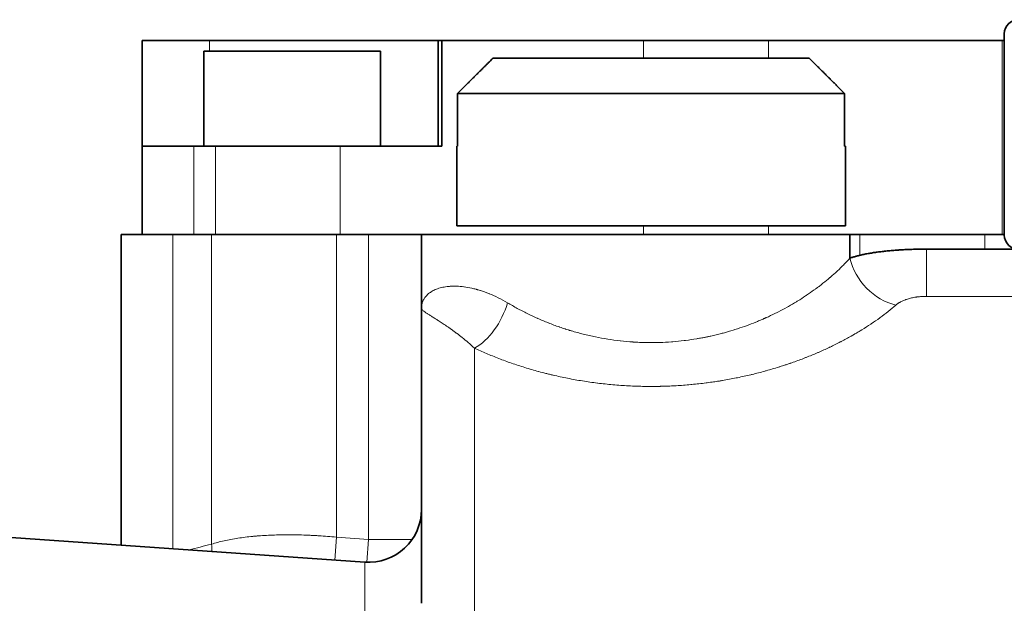
# Model space of a CAD drawing. Units: millimetres. Extents: x 172 to 3372, y 195 to 2430.
# Drawn here: x 974 to 1030, y 1006 to 1039 of the extents above; entities that cross this region are included whole.
import ezdxf

# ---------------------------------------------------------------- set-up
doc = ezdxf.new("R2010")
doc.units = ezdxf.units.MM
doc.header["$LTSCALE"] = 6
doc.layers.add('実線(中線)', color=5, linetype='Continuous', lineweight=35)
doc.layers.add('実線(細線)', color=16, linetype='Continuous', lineweight=18)

msp = doc.modelspace()

# ---------------------------------------------------------------- linework, layer by layer
at = {"layer": '実線(中線)'}
for p, q in [((1030.197, 1026.708), (1030.197, 1038.108)), ((981.387, 1031.733), (981.387, 1037.733)), ((985.201, 1037.733), (985.473, 1037.733)), ((985.473, 1037.733), (994.273, 1037.733)), ((994.273, 1037.733), (998.135, 1037.733)), ((998.135, 1031.733), (998.135, 1037.733)), ((998.358, 1037.733), (998.358, 1031.733)), ((998.358, 1037.733), (1009.772, 1037.733)), ((1009.772, 1037.733), (1016.843, 1037.733)), ((1030.077, 1037.733), (1016.843, 1037.733)), ((1030.077, 1037.733), (1030.197, 1037.733)), ((994.873, 1037.133), (984.873, 1037.133)), ((984.873, 1031.733), (984.873, 1037.133)), ((994.873, 1031.733), (994.873, 1037.133)), ((1001.253, 1036.733), (1019.141, 1036.733)), ((999.242, 1034.733), (999.242, 1031.733)), ((1021.151, 1034.733), (999.242, 1034.733)), ((1021.151, 1031.733), (1021.151, 1034.733)), ((981.387, 1031.733), (984.316, 1031.733)), ((981.387, 1031.733), (981.387, 1026.733)), ((985.53, 1031.733), (984.316, 1031.733)), ((985.53, 1031.733), (992.601, 1031.733)), ((998.358, 1031.733), (992.601, 1031.733)), ((999.197, 1031.733), (999.242, 1031.733)), ((999.197, 1031.733), (999.197, 1027.233)), ((1021.151, 1031.733), (1021.197, 1031.733)), ((1021.197, 1031.733), (1021.197, 1027.233)), ((999.197, 1027.233), (1021.197, 1027.233)), ((980.197, 1009.138), (980.197, 1026.733)), ((983.126, 1026.733), (980.197, 1026.733)), ((983.126, 1026.733), (985.306, 1026.733)), ((992.377, 1026.733), (985.306, 1026.733)), ((992.377, 1026.733), (994.197, 1026.733)), ((997.197, 1026.733), (994.197, 1026.733)), ((997.197, 1022.562), (997.197, 1026.733)), ((1021.455, 1026.733), (997.197, 1026.733)), ((1021.455, 1025.397), (1021.455, 1026.733)), ((1025.785, 1026.733), (1021.455, 1026.733)), ((1030.197, 1026.733), (1025.785, 1026.733)), ((1025.785, 1025.911), (1030.922, 1025.911)), ((997.197, 1005.846), (997.197, 1022.562)), ((993.988, 1008.173), (936.988, 1012.159))]:
    msp.add_line(p, q, dxfattribs=at)
for centre, radius, start, end in [((1030.997, 1038.108), 0.8, 90, 180), ((1030.997, 1026.708), 0.8, 180, 270), ((994.197, 1011.166), 3, 266, 0)]:
    msp.add_arc(centre, radius, start, end, dxfattribs=at)
for points, knots in [([(985.201, 1037.733), (984.625, 1037.733), (983.995, 1037.733), (982.687, 1037.733), (982.021, 1037.733), (981.387, 1037.733)], [0, 0, 0, 0, 0.1953222, 0.1953222, 0.3942708, 0.3942708, 0.3942708, 0.3942708]), ([(1021.455, 1025.397), (1021.51, 1025.417), (1021.624, 1025.455), (1021.751, 1025.492), (1021.834, 1025.514), (1021.851, 1025.519), (1021.884, 1025.528), (1021.936, 1025.541), (1022.058, 1025.571), (1022.243, 1025.612), (1022.48, 1025.657), (1022.648, 1025.686), (1022.777, 1025.706), (1022.832, 1025.715), (1022.888, 1025.723), (1022.91, 1025.726), (1022.921, 1025.728), (1022.955, 1025.732), (1023.068, 1025.748), (1023.277, 1025.775), (1023.564, 1025.806), (1023.862, 1025.834), (1024.067, 1025.85), (1024.197, 1025.859), (1024.223, 1025.86), (1024.262, 1025.863), (1024.275, 1025.864), (1024.302, 1025.865), (1024.367, 1025.87), (1024.539, 1025.88), (1024.805, 1025.892), (1025.128, 1025.903), (1025.455, 1025.91), (1025.675, 1025.911), (1025.785, 1025.911)], [0, 0, 0, 0, 0.000330873, 0.000661745, 0.000661745, 0.000744464, 0.000744464, 0.000827182, 0.000992618, 0.001323491, 0.001654363, 0.001985236, 0.001985236, 0.002150672, 0.002192031, 0.002192031, 0.002233391, 0.002233391, 0.002316109, 0.002646981, 0.002977854, 0.003308727, 0.003639599, 0.003639599, 0.003722318, 0.003722318, 0.003763677, 0.003763677, 0.003805036, 0.003970472, 0.004301345, 0.004632217, 0.00496309, 0.005293963, 0.005293963, 0.005293963, 0.005293963])]:
    msp.add_open_spline(points, degree=3, knots=knots, dxfattribs=at)
msp.add_open_spline([(998.358, 1037.733), (998.21, 1037.733), (998.135, 1037.733), (998.135, 1037.733)], degree=3, dxfattribs=at)
for points, weights in [([(1001.253, 1036.733), (1000.348, 1035.834), (999.242, 1034.733)], [1, 1.01122699774, 1.01224988478]), ([(1021.151, 1034.733), (1020.046, 1035.834), (1019.141, 1036.733)], [1.01224988478, 1.01122699774, 1])]:
    msp.add_rational_spline(points, weights, degree=2, dxfattribs=at)
at = {"layer": '実線(細線)'}
for p, q in [((1009.772, 1037.733), (1009.772, 1036.733)), ((1016.843, 1036.733), (1016.843, 1037.733)), ((1030.077, 1037.733), (1030.077, 1026.733)), ((984.316, 1026.733), (984.316, 1031.733)), ((985.53, 1031.733), (985.53, 1026.733)), ((992.601, 1026.733), (992.601, 1031.733)), ((1009.772, 1027.233), (1009.772, 1026.733)), ((1016.843, 1026.733), (1016.843, 1027.233)), ((983.126, 1026.733), (983.126, 1008.933)), ((985.306, 1009.194), (985.306, 1026.733)), ((992.377, 1026.733), (992.377, 1009.595)), ((994.197, 1009.464), (994.197, 1026.733)), ((1022.017, 1026.733), (1022.017, 1025.56)), ((1029.088, 1025.911), (1029.088, 1026.733)), ((1025.785, 1023.234), (1025.785, 1025.911)), ((1035.197, 1023.234), (1025.785, 1023.234)), ((1000.197, 986.762), (1000.197, 1020.3)), ((992.283, 1008.292), (992.377, 1009.595)), ((992.377, 1009.595), (994.197, 1009.464)), ((994.103, 1008.167), (994.197, 1009.464)), ((996.667, 1009.464), (994.197, 1009.464)), ((993.988, 1002.534), (993.988, 1008.173)), ((997.197, 1005.845), (997.197, 1005.846))]:
    msp.add_line(p, q, dxfattribs=at)
for centre, major_axis, ratio, start_param, end_param in [((1024.053, 1025.397), (-2.014, 2.223), 0.78889, 0.95036, 2.287324), ((1000.197, 1022.866), (1.309, 2.699), 0.5845, 3.834294, 4.988661), ((999.041, 952.733), (-58.242, 0), 0.997552, 4.950453, 4.973095), ((983.185, 1009.194), (-0.706, 2.916), 0.69697, 4.404069, 4.545246)]:
    msp.add_ellipse(centre, major_axis=major_axis, ratio=ratio, start_param=start_param, end_param=end_param, dxfattribs=at)
msp.add_open_spline([(985.201, 1037.133), (985.201, 1037.333), (985.201, 1037.533), (985.201, 1037.733)], degree=3, dxfattribs=at)
for points, knots in [([(1002.072, 1022.866), (1002.25, 1022.76), (1002.432, 1022.656), (1002.618, 1022.555), (1002.803, 1022.454), (1002.992, 1022.356), (1003.185, 1022.261), (1003.373, 1022.168), (1003.564, 1022.078), (1003.76, 1021.992), (1003.765, 1021.989), (1003.77, 1021.987), (1003.775, 1021.985), (1003.969, 1021.899), (1004.168, 1021.815), (1004.37, 1021.735), (1004.376, 1021.733), (1004.381, 1021.731), (1004.387, 1021.728), (1004.589, 1021.649), (1004.795, 1021.572), (1005.006, 1021.499), (1005.011, 1021.497), (1005.017, 1021.495), (1005.023, 1021.493), (1005.125, 1021.457), (1005.229, 1021.422), (1005.334, 1021.388), (1005.339, 1021.387), (1005.344, 1021.385), (1005.35, 1021.383), (1005.4, 1021.367), (1005.45, 1021.351), (1005.5, 1021.335), (1005.505, 1021.334), (1005.51, 1021.332), (1005.515, 1021.331), (1005.538, 1021.323), (1005.561, 1021.316), (1005.584, 1021.309), (1005.612, 1021.301), (1005.64, 1021.292), (1005.668, 1021.284), (1005.673, 1021.282), (1005.678, 1021.281), (1005.682, 1021.28), (1005.905, 1021.213), (1006.13, 1021.151), (1006.357, 1021.094), (1006.584, 1021.037), (1006.813, 1020.984), (1007.043, 1020.937), (1007.274, 1020.89), (1007.506, 1020.847), (1007.741, 1020.81), (1007.975, 1020.773), (1008.211, 1020.74), (1008.45, 1020.714), (1008.455, 1020.713), (1008.461, 1020.712), (1008.467, 1020.712), (1008.699, 1020.686), (1008.934, 1020.665), (1009.171, 1020.649), (1009.181, 1020.649), (1009.191, 1020.648), (1009.201, 1020.647), (1009.312, 1020.64), (1009.423, 1020.634), (1009.536, 1020.629), (1009.548, 1020.629), (1009.561, 1020.628), (1009.573, 1020.628), (1009.591, 1020.627), (1009.609, 1020.627), (1009.627, 1020.626), (1009.658, 1020.625), (1009.688, 1020.624), (1009.719, 1020.623), (1009.78, 1020.621), (1009.841, 1020.619), (1009.902, 1020.618), (1009.917, 1020.618), (1009.932, 1020.618), (1009.946, 1020.617), (1010.175, 1020.614), (1010.403, 1020.615), (1010.63, 1020.621), (1010.649, 1020.622), (1010.669, 1020.623), (1010.688, 1020.623), (1010.91, 1020.63), (1011.132, 1020.642), (1011.352, 1020.658), (1011.376, 1020.66), (1011.399, 1020.662), (1011.422, 1020.664), (1011.639, 1020.681), (1011.854, 1020.702), (1012.069, 1020.728), (1012.096, 1020.731), (1012.123, 1020.735), (1012.15, 1020.738), (1012.361, 1020.765), (1012.571, 1020.796), (1012.78, 1020.831), (1012.811, 1020.836), (1012.841, 1020.841), (1012.871, 1020.846), (1012.959, 1020.861), (1013.046, 1020.877), (1013.134, 1020.894), (1013.165, 1020.9), (1013.197, 1020.906), (1013.229, 1020.912), (1013.256, 1020.918), (1013.283, 1020.923), (1013.31, 1020.929), (1013.339, 1020.935), (1013.369, 1020.941), (1013.398, 1020.947), (1013.401, 1020.947), (1013.404, 1020.948), (1013.407, 1020.949), (1013.433, 1020.954), (1013.459, 1020.96), (1013.485, 1020.965), (1013.518, 1020.972), (1013.551, 1020.979), (1013.584, 1020.987), (1013.784, 1021.031), (1013.98, 1021.078), (1014.175, 1021.129), (1014.209, 1021.138), (1014.243, 1021.147), (1014.277, 1021.156), (1014.469, 1021.208), (1014.658, 1021.262), (1014.844, 1021.32), (1014.879, 1021.331), (1014.914, 1021.342), (1014.948, 1021.353), (1015.133, 1021.411), (1015.315, 1021.472), (1015.495, 1021.536), (1015.529, 1021.549), (1015.564, 1021.561), (1015.598, 1021.573), (1015.777, 1021.638), (1015.953, 1021.706), (1016.127, 1021.776), (1016.161, 1021.79), (1016.194, 1021.804), (1016.228, 1021.818), (1016.298, 1021.846), (1016.367, 1021.876), (1016.436, 1021.905), (1016.469, 1021.919), (1016.502, 1021.934), (1016.535, 1021.948), (1016.553, 1021.956), (1016.571, 1021.964), (1016.589, 1021.972), (1016.596, 1021.975), (1016.604, 1021.978), (1016.611, 1021.981), (1016.629, 1021.989), (1016.647, 1021.997), (1016.665, 1022.006), (1016.672, 1022.009), (1016.679, 1022.012), (1016.687, 1022.015), (1016.705, 1022.023), (1016.723, 1022.031), (1016.741, 1022.04), (1016.773, 1022.054), (1016.805, 1022.069), (1016.837, 1022.083), (1017.005, 1022.161), (1017.169, 1022.24), (1017.33, 1022.321), (1017.36, 1022.336), (1017.389, 1022.351), (1017.418, 1022.366), (1017.58, 1022.449), (1017.738, 1022.533), (1017.893, 1022.619), (1017.92, 1022.634), (1017.946, 1022.649), (1017.972, 1022.663), (1018.128, 1022.751), (1018.281, 1022.841), (1018.431, 1022.931), (1018.454, 1022.946), (1018.477, 1022.96), (1018.5, 1022.974), (1018.651, 1023.067), (1018.799, 1023.161), (1018.943, 1023.257), (1018.963, 1023.27), (1018.982, 1023.283), (1019.002, 1023.297), (1019.148, 1023.395), (1019.291, 1023.494), (1019.431, 1023.595), (1019.447, 1023.607), (1019.463, 1023.619), (1019.479, 1023.63), (1019.503, 1023.647), (1019.526, 1023.664), (1019.549, 1023.681), (1019.564, 1023.693), (1019.58, 1023.704), (1019.595, 1023.716), (1019.614, 1023.73), (1019.633, 1023.744), (1019.652, 1023.758), (1019.656, 1023.762), (1019.661, 1023.765), (1019.665, 1023.768), (1019.68, 1023.779), (1019.694, 1023.79), (1019.709, 1023.801), (1019.771, 1023.849), (1019.832, 1023.896), (1019.893, 1023.944), (1019.906, 1023.954), (1019.918, 1023.964), (1019.931, 1023.974), (1020.067, 1024.081), (1020.199, 1024.19), (1020.326, 1024.299), (1020.336, 1024.307), (1020.345, 1024.315), (1020.354, 1024.323), (1020.484, 1024.435), (1020.609, 1024.547), (1020.731, 1024.661), (1020.737, 1024.666), (1020.743, 1024.671), (1020.748, 1024.677), (1020.872, 1024.793), (1020.992, 1024.909), (1021.107, 1025.027), (1021.11, 1025.029), (1021.113, 1025.032), (1021.115, 1025.035), (1021.233, 1025.155), (1021.346, 1025.276), (1021.455, 1025.397)], [0, 0, 0, 0, 0.00074601, 0.00074601, 0.00074601, 0.00148993, 0.00148993, 0.00148993, 0.00221313, 0.00221313, 0.00221313, 0.00223161, 0.00223161, 0.00223161, 0.00295084, 0.00295084, 0.00295084, 0.00297092, 0.00297092, 0.00297092, 0.00368855, 0.00368855, 0.00368855, 0.00370769, 0.00370769, 0.00370769, 0.0040574, 0.0040574, 0.0040574, 0.00407505, 0.00407505, 0.00407505, 0.00424183, 0.00424183, 0.00424183, 0.00425846, 0.00425846, 0.00425846, 0.00433404, 0.00433404, 0.00433404, 0.00442626, 0.00442626, 0.00442626, 0.00444174, 0.00444174, 0.00444174, 0.00517381, 0.00517381, 0.00517381, 0.00590422, 0.00590422, 0.00590422, 0.00663293, 0.00663293, 0.00663293, 0.00735989, 0.00735989, 0.00735989, 0.00737709, 0.00737709, 0.00737709, 0.00808502, 0.00808502, 0.00808502, 0.0081148, 0.0081148, 0.0081148, 0.00844689, 0.00844689, 0.00844689, 0.00848366, 0.00848366, 0.00848366, 0.00853727, 0.00853727, 0.00853727, 0.00862768, 0.00862768, 0.00862768, 0.00880855, 0.00880855, 0.00880855, 0.00885251, 0.00885251, 0.00885251, 0.00953259, 0.00953259, 0.00953259, 0.00959022, 0.00959022, 0.00959022, 0.01025755, 0.01025755, 0.01025755, 0.01032793, 0.01032793, 0.01032793, 0.01098341, 0.01098341, 0.01098341, 0.01106564, 0.01106564, 0.01106564, 0.01171017, 0.01171017, 0.01171017, 0.01180335, 0.01180335, 0.01180335, 0.01207388, 0.01207388, 0.01207388, 0.0121722, 0.0121722, 0.0121722, 0.01225581, 0.01225581, 0.01225581, 0.01234681, 0.01234681, 0.01234681, 0.01235663, 0.01235663, 0.01235663, 0.01243785, 0.01243785, 0.01243785, 0.01254106, 0.01254106, 0.01254106, 0.0131677, 0.0131677, 0.0131677, 0.01327877, 0.01327877, 0.01327877, 0.01390015, 0.01390015, 0.01390015, 0.01401648, 0.01401648, 0.01401648, 0.01463505, 0.01463505, 0.01463505, 0.01475419, 0.01475419, 0.01475419, 0.01537227, 0.01537227, 0.01537227, 0.0154919, 0.0154919, 0.0154919, 0.01574172, 0.01574172, 0.01574172, 0.01586075, 0.01586075, 0.01586075, 0.01592665, 0.01592665, 0.01592665, 0.01595296, 0.01595296, 0.01595296, 0.01601917, 0.01601917, 0.01601917, 0.01604518, 0.01604518, 0.01604518, 0.01611172, 0.01611172, 0.01611172, 0.0162296, 0.0162296, 0.0162296, 0.01685349, 0.01685349, 0.01685349, 0.01696731, 0.01696731, 0.01696731, 0.0175975, 0.0175975, 0.0175975, 0.01770502, 0.01770502, 0.01770502, 0.01834356, 0.01834356, 0.01834356, 0.01844273, 0.01844273, 0.01844273, 0.01909151, 0.01909151, 0.01909151, 0.01918044, 0.01918044, 0.01918044, 0.01984121, 0.01984121, 0.01984121, 0.01991815, 0.01991815, 0.01991815, 0.0200289, 0.0200289, 0.0200289, 0.02010258, 0.02010258, 0.02010258, 0.02019479, 0.02019479, 0.02019479, 0.02021668, 0.02021668, 0.02021668, 0.02028701, 0.02028701, 0.02028701, 0.02059247, 0.02059247, 0.02059247, 0.02065586, 0.02065586, 0.02065586, 0.02134479, 0.02134479, 0.02134479, 0.02139357, 0.02139357, 0.02139357, 0.02209801, 0.02209801, 0.02209801, 0.02213128, 0.02213128, 0.02213128, 0.02285201, 0.02285201, 0.02285201, 0.02286899, 0.02286899, 0.02286899, 0.0236067, 0.0236067, 0.0236067, 0.0236067]), ([(1002.072, 1022.866), (1001.895, 1022.972), (1001.719, 1023.067), (1001.546, 1023.154), (1001.542, 1023.155), (1001.539, 1023.157), (1001.536, 1023.159), (1001.366, 1023.243), (1001.198, 1023.319), (1001.032, 1023.386), (1001.027, 1023.388), (1001.022, 1023.389), (1001.018, 1023.391), (1000.854, 1023.457), (1000.692, 1023.515), (1000.534, 1023.565), (1000.529, 1023.566), (1000.524, 1023.568), (1000.519, 1023.569), (1000.483, 1023.58), (1000.447, 1023.591), (1000.412, 1023.602), (1000.407, 1023.603), (1000.402, 1023.604), (1000.397, 1023.606), (1000.382, 1023.61), (1000.367, 1023.615), (1000.352, 1023.619), (1000.347, 1023.62), (1000.342, 1023.621), (1000.337, 1023.623), (1000.322, 1023.627), (1000.307, 1023.631), (1000.291, 1023.635), (1000.287, 1023.637), (1000.282, 1023.638), (1000.278, 1023.639), (1000.203, 1023.659), (1000.129, 1023.677), (1000.056, 1023.693), (1000.052, 1023.694), (1000.048, 1023.695), (1000.044, 1023.696), (999.894, 1023.729), (999.75, 1023.754), (999.611, 1023.773), (999.608, 1023.773), (999.605, 1023.774), (999.602, 1023.774), (999.462, 1023.792), (999.328, 1023.803), (999.199, 1023.808), (999.197, 1023.808), (999.195, 1023.808), (999.193, 1023.808), (999.063, 1023.813), (998.939, 1023.811), (998.821, 1023.804), (998.79, 1023.802), (998.761, 1023.799), (998.731, 1023.796), (998.73, 1023.796), (998.73, 1023.796), (998.729, 1023.796), (998.715, 1023.795), (998.701, 1023.794), (998.687, 1023.792), (998.673, 1023.791), (998.659, 1023.789), (998.644, 1023.787), (998.644, 1023.787), (998.643, 1023.787), (998.643, 1023.787), (998.586, 1023.78), (998.531, 1023.772), (998.478, 1023.762), (998.478, 1023.762), (998.478, 1023.762), (998.478, 1023.762), (998.371, 1023.743), (998.272, 1023.718), (998.179, 1023.689), (998.178, 1023.689), (998.178, 1023.689), (998.177, 1023.689), (998.085, 1023.659), (997.999, 1023.626), (997.919, 1023.588), (997.918, 1023.588), (997.918, 1023.587), (997.917, 1023.587), (997.838, 1023.549), (997.765, 1023.507), (997.699, 1023.462), (997.698, 1023.461), (997.697, 1023.461), (997.696, 1023.46), (997.664, 1023.438), (997.633, 1023.414), (997.603, 1023.39), (997.603, 1023.389), (997.602, 1023.389), (997.601, 1023.388), (997.587, 1023.376), (997.573, 1023.364), (997.559, 1023.352), (997.559, 1023.352), (997.558, 1023.351), (997.557, 1023.35), (997.551, 1023.344), (997.544, 1023.339), (997.538, 1023.333), (997.537, 1023.332), (997.537, 1023.331), (997.536, 1023.331), (997.53, 1023.325), (997.524, 1023.319), (997.518, 1023.313), (997.517, 1023.312), (997.516, 1023.312), (997.516, 1023.311), (997.463, 1023.259), (997.416, 1023.203), (997.377, 1023.146), (997.376, 1023.145), (997.376, 1023.144), (997.375, 1023.144), (997.336, 1023.086), (997.303, 1023.025), (997.277, 1022.963), (997.277, 1022.962), (997.276, 1022.962), (997.276, 1022.961), (997.25, 1022.899), (997.23, 1022.834), (997.217, 1022.768), (997.217, 1022.767), (997.217, 1022.767), (997.217, 1022.767), (997.21, 1022.733), (997.205, 1022.7), (997.202, 1022.666), (997.202, 1022.666), (997.202, 1022.665), (997.202, 1022.665), (997.2, 1022.648), (997.199, 1022.631), (997.198, 1022.614), (997.198, 1022.614), (997.198, 1022.614), (997.198, 1022.614), (997.198, 1022.605), (997.197, 1022.596), (997.197, 1022.588), (997.197, 1022.588), (997.197, 1022.588), (997.197, 1022.588), (997.197, 1022.583), (997.197, 1022.579), (997.197, 1022.575), (997.197, 1022.575), (997.197, 1022.575), (997.197, 1022.575), (997.197, 1022.573), (997.197, 1022.572), (997.197, 1022.571), (997.197, 1022.57), (997.197, 1022.569), (997.197, 1022.568), (997.197, 1022.568), (997.197, 1022.568), (997.197, 1022.568), (997.197, 1022.567), (997.197, 1022.566), (997.197, 1022.565), (997.197, 1022.564), (997.197, 1022.563), (997.197, 1022.562)], [0, 0, 0, 0, 0.00074239, 0.00074239, 0.00074239, 0.0007559, 0.0007559, 0.0007559, 0.00148477, 0.00148477, 0.00148477, 0.00150569, 0.00150569, 0.00150569, 0.00222716, 0.00222716, 0.00222716, 0.00224988, 0.00224988, 0.00224988, 0.00241276, 0.00241276, 0.00241276, 0.0024351, 0.0024351, 0.0024351, 0.00250556, 0.00250556, 0.00250556, 0.00252759, 0.00252759, 0.00252759, 0.00259835, 0.00259835, 0.00259835, 0.00262005, 0.00262005, 0.00262005, 0.00296955, 0.00296955, 0.00296955, 0.00298974, 0.00298974, 0.00298974, 0.00371193, 0.00371193, 0.00371193, 0.00372839, 0.00372839, 0.00372839, 0.00445432, 0.00445432, 0.00445432, 0.00446618, 0.00446618, 0.00446618, 0.00519671, 0.00519671, 0.00519671, 0.0053823, 0.0053823, 0.0053823, 0.00538732, 0.00538732, 0.00538732, 0.0054751, 0.0054751, 0.0054751, 0.0055679, 0.0055679, 0.0055679, 0.00557143, 0.00557143, 0.00557143, 0.00593909, 0.00593909, 0.00593909, 0.0059399, 0.0059399, 0.0059399, 0.00667797, 0.00667797, 0.00667797, 0.00668148, 0.00668148, 0.00668148, 0.00741737, 0.00741737, 0.00741737, 0.00742387, 0.00742387, 0.00742387, 0.00815796, 0.00815796, 0.00815796, 0.00816625, 0.00816625, 0.00816625, 0.00852866, 0.00852866, 0.00852866, 0.00853745, 0.00853745, 0.00853745, 0.00871411, 0.00871411, 0.00871411, 0.00872304, 0.00872304, 0.00872304, 0.00880686, 0.00880686, 0.00880686, 0.00881584, 0.00881584, 0.00881584, 0.00889962, 0.00889962, 0.00889962, 0.00890864, 0.00890864, 0.00890864, 0.00964251, 0.00964251, 0.00964251, 0.00965103, 0.00965103, 0.00965103, 0.0103867, 0.0103867, 0.0103867, 0.01039341, 0.01039341, 0.01039341, 0.01113197, 0.01113197, 0.01113197, 0.0111358, 0.0111358, 0.0111358, 0.01150495, 0.01150495, 0.01150495, 0.01150699, 0.01150699, 0.01150699, 0.01169152, 0.01169152, 0.01169152, 0.01169259, 0.01169259, 0.01169259, 0.01178482, 0.01178482, 0.01178482, 0.01178539, 0.01178539, 0.01178539, 0.01183148, 0.01183148, 0.01183148, 0.01183179, 0.01183179, 0.01183179, 0.01184339, 0.01184339, 0.01184339, 0.01185482, 0.01185482, 0.01185482, 0.01185499, 0.01185499, 0.01185499, 0.01186651, 0.01186651, 0.01186651, 0.01187819, 0.01187819, 0.01187819, 0.01187819]), ([(1025.785, 1023.234), (1025.74, 1023.234), (1025.695, 1023.233), (1025.651, 1023.232), (1025.606, 1023.23), (1025.562, 1023.228), (1025.518, 1023.225), (1025.517, 1023.225), (1025.516, 1023.225), (1025.515, 1023.225), (1025.472, 1023.222), (1025.429, 1023.218), (1025.387, 1023.214), (1025.385, 1023.214), (1025.384, 1023.214), (1025.382, 1023.214), (1025.34, 1023.21), (1025.299, 1023.205), (1025.257, 1023.199), (1025.255, 1023.199), (1025.253, 1023.199), (1025.251, 1023.198), (1025.232, 1023.196), (1025.212, 1023.193), (1025.193, 1023.19), (1025.191, 1023.19), (1025.189, 1023.189), (1025.187, 1023.189), (1025.178, 1023.188), (1025.169, 1023.186), (1025.161, 1023.185), (1025.159, 1023.185), (1025.157, 1023.184), (1025.154, 1023.184), (1025.146, 1023.183), (1025.138, 1023.181), (1025.129, 1023.18), (1025.127, 1023.179), (1025.125, 1023.179), (1025.123, 1023.179), (1025.083, 1023.172), (1025.044, 1023.164), (1025.005, 1023.156), (1025.003, 1023.156), (1025, 1023.155), (1024.998, 1023.155), (1024.96, 1023.147), (1024.923, 1023.138), (1024.886, 1023.129), (1024.883, 1023.129), (1024.881, 1023.128), (1024.878, 1023.128), (1024.842, 1023.118), (1024.806, 1023.109), (1024.771, 1023.099), (1024.768, 1023.098), (1024.766, 1023.097), (1024.763, 1023.096), (1024.728, 1023.086), (1024.694, 1023.075), (1024.66, 1023.064), (1024.658, 1023.063), (1024.655, 1023.062), (1024.653, 1023.062), (1024.646, 1023.059), (1024.639, 1023.057), (1024.633, 1023.055), (1024.631, 1023.054), (1024.628, 1023.053), (1024.626, 1023.052), (1024.619, 1023.05), (1024.613, 1023.048), (1024.606, 1023.045), (1024.604, 1023.044), (1024.602, 1023.044), (1024.599, 1023.043), (1024.584, 1023.037), (1024.569, 1023.032), (1024.554, 1023.026), (1024.552, 1023.025), (1024.55, 1023.024), (1024.548, 1023.023), (1024.514, 1023.01), (1024.481, 1022.996), (1024.449, 1022.982), (1024.419, 1022.969), (1024.39, 1022.955), (1024.362, 1022.941), (1024.36, 1022.94), (1024.359, 1022.939), (1024.357, 1022.939), (1024.329, 1022.924), (1024.301, 1022.909), (1024.275, 1022.894), (1024.274, 1022.894), (1024.273, 1022.893), (1024.271, 1022.892), (1024.259, 1022.885), (1024.246, 1022.877), (1024.234, 1022.87), (1024.233, 1022.869), (1024.232, 1022.869), (1024.231, 1022.868), (1024.225, 1022.864), (1024.219, 1022.861), (1024.214, 1022.857), (1024.213, 1022.857), (1024.212, 1022.856), (1024.211, 1022.856), (1024.205, 1022.852), (1024.2, 1022.848), (1024.194, 1022.845), (1024.193, 1022.844), (1024.193, 1022.844), (1024.192, 1022.843), (1024.166, 1022.826), (1024.142, 1022.809), (1024.119, 1022.792), (1024.096, 1022.774), (1024.074, 1022.757), (1024.053, 1022.738)], [0, 0, 0, 0, 0.000133414, 0.000133414, 0.000133414, 0.000266828, 0.000266828, 0.000266828, 0.000270038, 0.000270038, 0.000270038, 0.000400243, 0.000400243, 0.000400243, 0.000404871, 0.000404871, 0.000404871, 0.000533657, 0.000533657, 0.000533657, 0.000539579, 0.000539579, 0.000539579, 0.000600364, 0.000600364, 0.000600364, 0.000606887, 0.000606887, 0.000606887, 0.000633717, 0.000633717, 0.000633717, 0.000640527, 0.000640527, 0.000640527, 0.000667071, 0.000667071, 0.000667071, 0.000674147, 0.000674147, 0.000674147, 0.000800485, 0.000800485, 0.000800485, 0.000808436, 0.000808436, 0.000808436, 0.000933899, 0.000933899, 0.000933899, 0.000942425, 0.000942425, 0.000942425, 0.001067313, 0.001067313, 0.001067313, 0.001076121, 0.001076121, 0.001076121, 0.001200728, 0.001200728, 0.001200728, 0.001209528, 0.001209528, 0.001209528, 0.001234081, 0.001234081, 0.001234081, 0.001242833, 0.001242833, 0.001242833, 0.001267435, 0.001267435, 0.001267435, 0.001276119, 0.001276119, 0.001276119, 0.001334142, 0.001334142, 0.001334142, 0.001342626, 0.001342626, 0.001342626, 0.001475394, 0.001475394, 0.001475394, 0.00160097, 0.00160097, 0.00160097, 0.001607841, 0.001607841, 0.001607841, 0.001734384, 0.001734384, 0.001734384, 0.001739976, 0.001739976, 0.001739976, 0.001801091, 0.001801091, 0.001801091, 0.001805928, 0.001805928, 0.001805928, 0.001834445, 0.001834445, 0.001834445, 0.001838875, 0.001838875, 0.001838875, 0.001867799, 0.001867799, 0.001867799, 0.001871803, 0.001871803, 0.001871803, 0.002003347, 0.002003347, 0.002003347, 0.002134627, 0.002134627, 0.002134627, 0.002134627]), ([(1000.197, 1020.3), (1000.077, 1020.412), (999.96, 1020.517), (999.729, 1020.715), (999.617, 1020.808), (999.398, 1020.984), (999.291, 1021.066), (999.175, 1021.153), (999.162, 1021.163), (999.136, 1021.182), (999.124, 1021.192), (999.086, 1021.22), (999.01, 1021.275), (998.937, 1021.328), (998.793, 1021.43), (998.702, 1021.494), (998.526, 1021.613), (998.443, 1021.669), (998.284, 1021.773), (998.208, 1021.822), (998.119, 1021.879), (998.101, 1021.89), (998.066, 1021.912), (998.015, 1021.945), (997.966, 1021.976), (997.872, 1022.035), (997.813, 1022.072), (997.704, 1022.141), (997.603, 1022.205), (997.519, 1022.261), (997.461, 1022.3), (997.434, 1022.318), (997.409, 1022.336), (997.392, 1022.348), (997.385, 1022.353), (997.347, 1022.381), (997.294, 1022.423), (997.238, 1022.476), (997.215, 1022.507), (997.206, 1022.525), (997.203, 1022.532), (997.199, 1022.542), (997.198, 1022.55), (997.197, 1022.556), (997.197, 1022.558), (997.197, 1022.56), (997.197, 1022.56), (997.197, 1022.561), (997.197, 1022.561), (997.197, 1022.562)], [0, 0, 0, 0, 0.00073676, 0.00073676, 0.00147353, 0.00147353, 0.00221029, 0.00221029, 0.00230239, 0.00230239, 0.00239448, 0.00239448, 0.00257867, 0.00294706, 0.00294706, 0.00368382, 0.00368382, 0.00442058, 0.00442058, 0.00515735, 0.00515735, 0.00534154, 0.00534154, 0.00552573, 0.00589411, 0.00589411, 0.00663088, 0.00663088, 0.00736764, 0.0081044, 0.0081044, 0.00847279, 0.00865698, 0.00865698, 0.00884117, 0.00884117, 0.00957793, 0.0103147, 0.01105146, 0.01105146, 0.01123565, 0.01141984, 0.01160403, 0.01169613, 0.01174218, 0.01174218, 0.0117652, 0.0117652, 0.01178822, 0.01178822, 0.01178822, 0.01178822]), ([(1024.053, 1022.738), (1023.916, 1022.619), (1023.773, 1022.5), (1023.625, 1022.382), (1023.622, 1022.38), (1023.62, 1022.377), (1023.617, 1022.375), (1023.471, 1022.259), (1023.319, 1022.144), (1023.162, 1022.029), (1023.156, 1022.025), (1023.151, 1022.021), (1023.145, 1022.017), (1022.99, 1021.904), (1022.83, 1021.792), (1022.664, 1021.681), (1022.656, 1021.675), (1022.647, 1021.67), (1022.638, 1021.664), (1022.474, 1021.555), (1022.305, 1021.446), (1022.131, 1021.339), (1022.119, 1021.331), (1022.107, 1021.324), (1022.096, 1021.317), (1022.015, 1021.268), (1021.933, 1021.219), (1021.85, 1021.17), (1021.837, 1021.162), (1021.824, 1021.154), (1021.811, 1021.146), (1021.787, 1021.132), (1021.763, 1021.118), (1021.738, 1021.104), (1021.728, 1021.098), (1021.717, 1021.092), (1021.707, 1021.086), (1021.693, 1021.078), (1021.679, 1021.07), (1021.665, 1021.062), (1021.631, 1021.042), (1021.596, 1021.022), (1021.562, 1021.003), (1021.547, 1020.994), (1021.532, 1020.986), (1021.518, 1020.978), (1021.336, 1020.876), (1021.151, 1020.775), (1020.961, 1020.677), (1020.944, 1020.668), (1020.927, 1020.659), (1020.909, 1020.65), (1020.72, 1020.553), (1020.528, 1020.457), (1020.331, 1020.363), (1020.311, 1020.354), (1020.291, 1020.344), (1020.271, 1020.335), (1020.075, 1020.242), (1019.874, 1020.151), (1019.669, 1020.062), (1019.647, 1020.053), (1019.625, 1020.043), (1019.603, 1020.034), (1019.398, 1019.946), (1019.19, 1019.86), (1018.977, 1019.776), (1018.953, 1019.766), (1018.928, 1019.757), (1018.904, 1019.747), (1018.691, 1019.664), (1018.473, 1019.583), (1018.251, 1019.504), (1018.225, 1019.495), (1018.2, 1019.486), (1018.174, 1019.477), (1018.168, 1019.475), (1018.163, 1019.473), (1018.158, 1019.471), (1018.132, 1019.462), (1018.106, 1019.453), (1018.08, 1019.444), (1018.075, 1019.442), (1018.07, 1019.44), (1018.064, 1019.439), (1018.038, 1019.43), (1018.012, 1019.421), (1017.986, 1019.412), (1017.95, 1019.399), (1017.913, 1019.387), (1017.876, 1019.375), (1017.85, 1019.366), (1017.824, 1019.357), (1017.797, 1019.348), (1017.697, 1019.315), (1017.597, 1019.282), (1017.495, 1019.25), (1017.469, 1019.242), (1017.442, 1019.234), (1017.416, 1019.225), (1017.186, 1019.154), (1016.953, 1019.085), (1016.717, 1019.019), (1016.69, 1019.012), (1016.663, 1019.004), (1016.636, 1018.997), (1016.399, 1018.931), (1016.159, 1018.869), (1015.917, 1018.811), (1015.89, 1018.804), (1015.863, 1018.798), (1015.836, 1018.791), (1015.591, 1018.733), (1015.343, 1018.678), (1015.092, 1018.627), (1015.066, 1018.622), (1015.04, 1018.616), (1015.014, 1018.611), (1014.76, 1018.56), (1014.504, 1018.512), (1014.244, 1018.469), (1014.219, 1018.465), (1014.194, 1018.461), (1014.169, 1018.456), (1014.158, 1018.455), (1014.147, 1018.453), (1014.136, 1018.451), (1014.112, 1018.447), (1014.087, 1018.443), (1014.062, 1018.439), (1014.051, 1018.437), (1014.039, 1018.435), (1014.028, 1018.434), (1014.004, 1018.43), (1013.979, 1018.426), (1013.954, 1018.422), (1013.907, 1018.415), (1013.859, 1018.407), (1013.811, 1018.4), (1013.787, 1018.397), (1013.763, 1018.393), (1013.739, 1018.39), (1013.618, 1018.372), (1013.497, 1018.355), (1013.376, 1018.339), (1013.353, 1018.336), (1013.33, 1018.333), (1013.307, 1018.33), (1013.04, 1018.296), (1012.771, 1018.266), (1012.501, 1018.241), (1012.481, 1018.239), (1012.46, 1018.237), (1012.439, 1018.235), (1012.167, 1018.21), (1011.893, 1018.189), (1011.619, 1018.173), (1011.601, 1018.172), (1011.583, 1018.171), (1011.565, 1018.17), (1011.288, 1018.155), (1011.009, 1018.144), (1010.73, 1018.138), (1010.715, 1018.137), (1010.699, 1018.137), (1010.684, 1018.137), (1010.402, 1018.131), (1010.118, 1018.13), (1009.834, 1018.135), (1009.822, 1018.135), (1009.809, 1018.135), (1009.797, 1018.135), (1009.734, 1018.136), (1009.671, 1018.138), (1009.609, 1018.139), (1009.597, 1018.139), (1009.586, 1018.14), (1009.574, 1018.14), (1009.548, 1018.141), (1009.522, 1018.141), (1009.496, 1018.142), (1009.485, 1018.142), (1009.474, 1018.143), (1009.462, 1018.143), (1009.436, 1018.144), (1009.41, 1018.145), (1009.383, 1018.145), (1009.372, 1018.146), (1009.362, 1018.146), (1009.351, 1018.147), (1009.211, 1018.151), (1009.072, 1018.157), (1008.934, 1018.165), (1008.925, 1018.165), (1008.916, 1018.165), (1008.907, 1018.166), (1008.618, 1018.181), (1008.331, 1018.201), (1008.047, 1018.226), (1008.041, 1018.227), (1008.034, 1018.228), (1008.028, 1018.228), (1007.741, 1018.254), (1007.457, 1018.284), (1007.174, 1018.319), (1007.17, 1018.32), (1007.167, 1018.32), (1007.163, 1018.321), (1006.879, 1018.356), (1006.596, 1018.397), (1006.316, 1018.442), (1006.032, 1018.487), (1005.751, 1018.537), (1005.472, 1018.593), (1005.472, 1018.593), (1005.472, 1018.593), (1005.471, 1018.593), (1005.194, 1018.647), (1004.919, 1018.707), (1004.646, 1018.771), (1004.644, 1018.771), (1004.642, 1018.771), (1004.641, 1018.772), (1004.574, 1018.787), (1004.507, 1018.803), (1004.441, 1018.819), (1004.439, 1018.82), (1004.437, 1018.82), (1004.435, 1018.821), (1004.369, 1018.837), (1004.303, 1018.853), (1004.238, 1018.87), (1004.236, 1018.87), (1004.233, 1018.871), (1004.231, 1018.872), (1004.098, 1018.905), (1003.967, 1018.94), (1003.837, 1018.975), (1003.834, 1018.976), (1003.831, 1018.976), (1003.829, 1018.977), (1003.566, 1019.048), (1003.309, 1019.123), (1003.055, 1019.201), (1003.052, 1019.202), (1003.049, 1019.203), (1003.046, 1019.204), (1002.791, 1019.283), (1002.54, 1019.366), (1002.293, 1019.451), (1002.049, 1019.536), (1001.809, 1019.624), (1001.574, 1019.714), (1001.572, 1019.715), (1001.569, 1019.716), (1001.567, 1019.717), (1001.331, 1019.808), (1001.1, 1019.902), (1000.873, 1019.999), (1000.871, 1019.999), (1000.87, 1020), (1000.869, 1020), (1000.641, 1020.097), (1000.417, 1020.197), (1000.197, 1020.3)], [0, 0, 0, 0, 0.00087139, 0.00087139, 0.00087139, 0.00088735, 0.00088735, 0.00088735, 0.00174417, 0.00174417, 0.00174417, 0.0017747, 0.0017747, 0.0017747, 0.00261837, 0.00261837, 0.00261837, 0.00266205, 0.00266205, 0.00266205, 0.003494, 0.003494, 0.003494, 0.0035494, 0.0035494, 0.0035494, 0.00393237, 0.00393237, 0.00393237, 0.00399307, 0.00399307, 0.00399307, 0.00410399, 0.00410399, 0.00410399, 0.00415169, 0.00415169, 0.00415169, 0.00421491, 0.00421491, 0.00421491, 0.00437111, 0.00437111, 0.00437111, 0.00443675, 0.00443675, 0.00443675, 0.00524982, 0.00524982, 0.00524982, 0.0053241, 0.0053241, 0.0053241, 0.00613015, 0.00613015, 0.00613015, 0.00621145, 0.00621145, 0.00621145, 0.00701215, 0.00701215, 0.00701215, 0.0070988, 0.0070988, 0.0070988, 0.00789586, 0.00789586, 0.00789586, 0.00798615, 0.00798615, 0.00798615, 0.00878133, 0.00878133, 0.00878133, 0.0088735, 0.0088735, 0.0088735, 0.00889215, 0.00889215, 0.00889215, 0.00898442, 0.00898442, 0.00898442, 0.00900299, 0.00900299, 0.00900299, 0.00909534, 0.00909534, 0.00909534, 0.00922474, 0.00922474, 0.00922474, 0.00931717, 0.00931717, 0.00931717, 0.00966852, 0.00966852, 0.00966852, 0.00976085, 0.00976085, 0.00976085, 0.01055718, 0.01055718, 0.01055718, 0.0106482, 0.0106482, 0.0106482, 0.01144732, 0.01144732, 0.01144732, 0.01153555, 0.01153555, 0.01153555, 0.01233898, 0.01233898, 0.01233898, 0.0124229, 0.0124229, 0.0124229, 0.01323223, 0.01323223, 0.01323223, 0.01331025, 0.01331025, 0.01331025, 0.013344, 0.013344, 0.013344, 0.01342117, 0.01342117, 0.01342117, 0.0134558, 0.0134558, 0.0134558, 0.01353209, 0.01353209, 0.01353209, 0.01367942, 0.01367942, 0.01367942, 0.01375392, 0.01375392, 0.01375392, 0.01412677, 0.01412677, 0.01412677, 0.0141976, 0.0141976, 0.0141976, 0.01502184, 0.01502184, 0.01502184, 0.01508495, 0.01508495, 0.01508495, 0.01591741, 0.01591741, 0.01591741, 0.0159723, 0.0159723, 0.0159723, 0.01681347, 0.01681347, 0.01681347, 0.01685965, 0.01685965, 0.01685965, 0.01771005, 0.01771005, 0.01771005, 0.017747, 0.017747, 0.017747, 0.01793427, 0.01793427, 0.01793427, 0.01796884, 0.01796884, 0.01796884, 0.0180464, 0.0180464, 0.0180464, 0.01807976, 0.01807976, 0.01807976, 0.01815853, 0.01815853, 0.01815853, 0.01819067, 0.01819067, 0.01819067, 0.0186069, 0.0186069, 0.0186069, 0.01863435, 0.01863435, 0.01863435, 0.01950286, 0.01950286, 0.01950286, 0.0195217, 0.0195217, 0.0195217, 0.02039778, 0.02039778, 0.02039778, 0.02040905, 0.02040905, 0.02040905, 0.02129171, 0.02129171, 0.02129171, 0.02218375, 0.02218375, 0.02218375, 0.02218466, 0.02218466, 0.02218466, 0.0230711, 0.0230711, 0.0230711, 0.02307663, 0.02307663, 0.02307663, 0.02329294, 0.02329294, 0.02329294, 0.02329947, 0.02329947, 0.02329947, 0.02351477, 0.02351477, 0.02351477, 0.02352222, 0.02352222, 0.02352222, 0.02395845, 0.02395845, 0.02395845, 0.02396737, 0.02396737, 0.02396737, 0.0248458, 0.0248458, 0.0248458, 0.02485632, 0.02485632, 0.02485632, 0.02574353, 0.02574353, 0.02574353, 0.0266205, 0.0266205, 0.0266205, 0.02662905, 0.02662905, 0.02662905, 0.02750785, 0.02750785, 0.02750785, 0.02751293, 0.02751293, 0.02751293, 0.0283952, 0.0283952, 0.0283952, 0.0283952]), ([(985.306, 1009.194), (985.421, 1009.23), (985.655, 1009.298), (986.021, 1009.388), (986.402, 1009.467), (986.799, 1009.534), (987.21, 1009.592), (987.495, 1009.623), (987.712, 1009.644), (987.785, 1009.651), (987.877, 1009.658), (987.914, 1009.661), (987.989, 1009.667), (988.193, 1009.683), (988.531, 1009.703), (988.989, 1009.72), (989.455, 1009.728), (989.927, 1009.727), (990.407, 1009.718), (990.732, 1009.706), (990.937, 1009.696), (990.978, 1009.695), (991.06, 1009.69), (991.183, 1009.684), (991.47, 1009.668), (991.882, 1009.639), (992.212, 1009.611), (992.377, 1009.595)], [0, 0, 0, 0, 0.000490249, 0.000980498, 0.001470747, 0.001960996, 0.002451245, 0.002941494, 0.002941494, 0.003186618, 0.003186618, 0.003247899, 0.003309181, 0.003431743, 0.003921992, 0.004412241, 0.00490249, 0.005392739, 0.005882988, 0.006373237, 0.006373237, 0.006495799, 0.006495799, 0.006618361, 0.006863485, 0.007353734, 0.007843983, 0.007843983, 0.007843983, 0.007843983])]:
    msp.add_open_spline(points, degree=3, knots=knots, dxfattribs=at)

doc.saveas('drawing.dxf')
